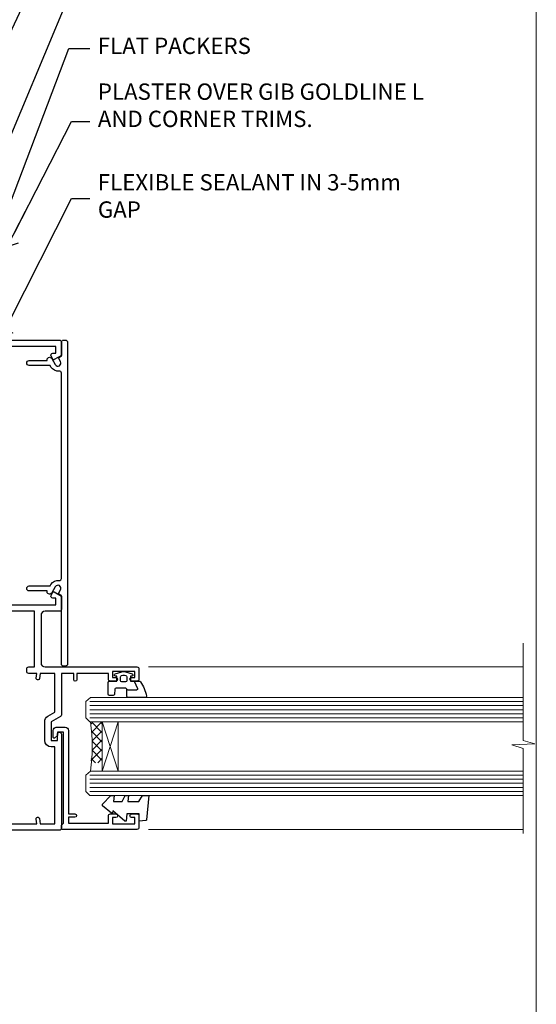
# Model space of a CAD drawing. Units: millimetres. Extents: x -33 to 11353, y -265 to 1143.
# Drawn here: x 427 to 553, y 293 to 534 of the extents above; entities that cross this region are included whole.
import ezdxf
from ezdxf import colors
from ezdxf.entities.mleader import LeaderData, LeaderLine
from ezdxf.math import Vec2, Vec3

# ---------------------------------------------------------------- set-up
doc = ezdxf.new("R2010")
doc.units = ezdxf.units.MM
doc.linetypes.add('CENTER', pattern=[2, 1.25, -0.25, 0.25, -0.25])
doc.linetypes.add('Dashed', pattern=[564.4444465637206, 282.2222232818604, -282.2222232818602])
doc.layers.get('Defpoints').update_dxf_attribs({"color": 8})
doc.layers.add('Aluminium Systems Ltd Joinery Detail', color=7, linetype='Continuous')
doc.layers.add('Aluminium Systems Ltd Notes', color=7, linetype='Continuous')
doc.layers.add('No Print', color=7, linetype='Continuous', plot=False)
doc.styles.get("Standard").update_dxf_attribs({"font": 'arial.ttf'})

# ---------------------------------------------------------------- blocks, each defined once
blk = doc.blocks.new('Page Layout')
at = {"layer": 'Aluminium Systems Ltd Joinery Detail', "color": 8, "lineweight": 5}
blk.add_lwpolyline([(0, 694.6394637946069), (0, 0), (553.0825377109722, 0), (553.0825377109722, 694.6394637946069)], close=True, dxfattribs=at)
blk = doc.blocks.new('Page Layout Group')
at = {"layer": 'No Print'}
blk.add_blockref('Page Layout', (0, 0), dxfattribs=at)
blk = doc.blocks.new('_Open90')
at = {"color": 0, "linetype": 'ByBlock', "lineweight": -2}
for p, q in [((0, 0), (-2.439666651745029, 0)), ((-0.5, 0.5), (0, 0)), ((0, 0), (-0.5, -0.5))]:
    blk.add_line(p, q, dxfattribs=at)
blk = doc.blocks.new('C438-21617')
at = {"flags": 128}
blk.add_lwpolyline([(1.499999967791013, 3.699999993124436), (1.499999967791013, 13.49999999312371), (3.299999967819844, 13.49999999312337, 0.4142135623720295), (3.799999967820185, 13.99999999312189), (3.799999967819844, 15.29999999312662, 0.9999999999999999), (2.899999967825664, 15.29999999312662), (2.899999967825664, 14.49999999312371), (1.399999967825664, 14.49999999312371), (1.399999967825664, 19.99999999312371), (2.899999967825664, 19.99999999312371), (2.899999967825664, 19.19999999312807, 0.9999999999999999), (3.799999967819844, 19.19999999312807), (3.799999967819844, 20.49999999312371, 0.414213562373095), (3.299999967819844, 20.99999999312371), (0.4999999678196616, 20.99999999312371, 0.414213562373095), (-3.218033839402779e-08, 20.49999999312371), (-3.218033839402779e-08, 2.199999993124436, 0.4142135623724291), (0.1999999678199345, 1.999999993123708), (0.9999999678196616, 1.999999993123708), (1.499999967819662, 2.499999993123708), (23.79999996782121, 2.499999993123708), (23.79999996782121, 0.9999999931237085), (23.01714196782072, 0.9999999931237085), (22.35856332405942, 0.3414213493592229, 0.6681786379198802), (22.49998468029557, -6.876291536173085e-09), (24.24998996782128, -6.876291536173085e-09, 0.414213562373095), (24.99998996782128, 0.7499999931237085), (24.99998996782128, 2.949999993124436, 0.414213562373095), (24.24998996782128, 3.699999993124436), (3.799999967823425, 3.699999993124436), (3.799999967823481, 5.299999993122867, 0.9999999999999999), (2.999999967824209, 5.299999993122867), (2.999999967824266, 3.699999993124436)], format="xyb", close=True, dxfattribs=at)
blk = doc.blocks.new('CO112-Comp')
blk.add_lwpolyline([(-2.40000000000007, 2.549999999999727), (-4.173214521477782, 3.376863510916451, 0.5486187866266629), (-4.600000000000001, 3.104971174805428), (-4.600000000000115, 1.174264068711523, 0.1989123673796485), (-4.512132034356092, 0.9621320343555908), (-4.187867965644138, 0.6378679656437498, -0.1989123673796545), (-4.100000000000229, 0.4257359312878179), (-4.100000000000001, -1.867621053448261, -0.3888787318529966), (-4.373853277175705, -2.166479462875827), (-5.62614672282448, -2.27604094277774, 0.3888787318529857), (-5.900000000000297, -2.574899352205307), (-5.900000000000183, -3.500000000000227, 0.414213562373095), (-5.600000000000229, -3.800000000000182), (-2.700000000000138, -3.800000000000182, 0.4142135623730795), (-2.40000000000007, -3.500000000000227), (-2.40000000000007, -1.650000000000205), (-1.200000000000252, -1.650000000000205), (-1.200000000000252, -2.000000000000227, 0.8512240770329532), (-0.6153026492116638, -2.094590794763576), (-0.07651324605726728, -0.4729539738173116, 0.1617773616314338), (-0.07651324605726728, 0.4729539738173116), (-0.6153026492115501, 2.094590794763576, 0.8512240770330307), (-1.200000000000138, 1.999999999999773), (-1.200000000000138, 1.64999999999975), (-2.40000000000007, 1.64999999999975), (-2.40000000000007, 3.899999999999864, 0.2573433522284663), (-2.539810225881284, 4.153651801230905, 0.08655377045350035), (-6.035137328684941, 5.592904137679353, 0.4795836626625757), (-6.399999999999956, 5.299999999999727), (-6.400000000000183, 1.099999999999682, 0.4142135623730932), (-6.100000000000229, 0.7999999999997272), (-4.350000000000229, 0.7999999999997272)], format="xyb")
blk.add_lwpolyline([(-1.333387482443846, 0.7499999999997726), (-2.299999999999819, 0.7499999999997726, 0.414213562373095), (-2.599999999999887, 0.4499999999998181), (-2.600000000000001, -0.4500000000002728, 0.4142135623731504), (-2.300000000000046, -0.7500000000002274), (-1.33338748244396, -0.7500000000002274, 0.3230919796660772), (-1.04869013165544, -0.5445907947637352), (-0.9306052984229392, -0.1891815895269247, 0.1617773616314338), (-0.9306052984228255, 0.1891815895269247), (-1.048690131655213, 0.5445907947632804, 0.3230919796661059)], format="xyb", close=True)
blk = doc.blocks.new('DY445')
blk.add_lwpolyline([(4.749999978884219, 8.84397432038677), (6.249999978884219, 9.781278348250755), (6.249999978884226, 11.28127834825076), (0.3278039087574705, 10.7631533289369, 0.3639702342661976), (0.1459961176886502, 10.58134553786808), (-2.111577046548518e-08, 8.912602035332263), (1.749999978884219, 8.912602035332256), (1.749999978884226, 5.912602035332263), (-2.111577046548518e-08, 5.759496874161904), (-2.111577046548518e-08, 5.459496874161893), (2.488722065170698, 2.493553386861443), (1.949999978884229, 2.446421311520339), (1.949999978884229, 2.146421311520335), (3.751061303803276, 7.065573015552218e-09), (4.1545633216341, 7.065573015552218e-09), (6.249999978884219, 2.022622564681807), (6.249999978884205, 2.822622564681811), (4.749999978884226, 2.691389569392932), (4.749999978884219, 4.774702138350111), (6.249999978884212, 5.506301021198897), (6.249999978884212, 6.306301021198916), (4.749999978884219, 6.175068025910026)], format="xyb", close=True)
blk = doc.blocks.new('A702-21578')
at = {"flags": 128}
blk.add_lwpolyline([(119.9999986345956, 30.50001113356663, 0.4142135626485369), (119.4999986345956, 31.00001113403684), (116.2660243859245, 31.00001113403684), (115.2267939192475, 29.20001116496624, 0.4142135623808452), (115.2999990000002, 28.92680608420594), (116.1049067192043, 28.46209239585133, 0.5773502691904501), (116.7999779890708, 28.86339198061646), (116.7999779890685, 29.6000111340372), (118.3999990000661, 29.6000111340372), (118.3999990000661, 16.60002184620949), (116.8000019574897, 16.60002184620949), (116.8000019574887, 17.35002184620949, 0.9999999999999999), (115.9000019574891, 17.35002184620949), (115.90000195749, 16.10002184620949, 0.414213562373095), (116.40000195749, 15.60002184620949), (118.3999990000279, 15.60002184620949), (118.3999990000279, 11.80001113403792), (55.20000036535703, 11.80001113403793), (55.20000036535703, 15.6000218462095), (57.1999974079331, 15.6000218462095, 0.414213562373095), (57.6999974079331, 16.1000218462095), (57.69999740793219, 17.3500218462095, 0.9999999999999999), (56.79999740793255, 17.3500218462095), (56.79999740793346, 16.6000218462095), (55.20000036535703, 16.6000218462095), (55.20000036535612, 29.6000111340372), (56.80002101087734, 29.6000111340372), (56.80002101087507, 28.86339229252221, 0.5773502691904437), (57.49509274859997, 28.4620924376388), (58.30000039542614, 28.92680608420594, 0.4142135623808492), (58.3732054761789, 29.2000111649663), (57.3339750095019, 31.00001113403684), (54.1000003653503, 31.00001113403684, 0.4142135626485369), (53.60000036535121, 30.50001113356663), (53.60000040000114, 27.00001116858854, -0.414213562373095), (52.60000040000114, 26.00001116858854), (40.99999999999227, 26.00001116858854, -0.414213562373095), (39.99999999999227, 27.00001116858854), (39.99999999999227, 49.50001113357663, 0.414213562373095), (39.49999999999227, 50.00001113357663), (36.99999999999227, 50.00001113357663, 0.414213562373095), (36.49999999999227, 49.50001113357663), (36.49999999999227, 48.200011133581, 0.9999999999999999), (37.39999999998645, 48.200011133581), (37.39999999998645, 49.00001113357663), (38.89999999998645, 49.00001113357663), (38.89999999998645, 43.50001113357663), (37.39999999998645, 43.50001113357663), (37.39999999998645, 44.30001113357955, 0.9999999999999999), (36.49999999999227, 44.30001113357955), (36.49999999999193, 43.00001113357663, 0.4142135623725622), (36.99999999999227, 42.5000111335772), (38.40000000002101, 42.50001113357663), (38.40000000002101, 34.80001113357955), (36.89999999999111, 34.80001113357983, 0.9999999999999999), (36.89999999999111, 34.00001113357658), (38.40000000002101, 34.00001113357663), (38.40000000002101, 31.00001113357663), (28.28871270555055, 31.00001113357715, 0.2679793930046484), (27.85567182909983, 30.74996232746426), (26.55699999999297, 28.50001113357663), (21.99999999999227, 28.50001113357663), (21.99999999999227, 30.00001113357663), (23.49999999999227, 30.00001113357663, 0.9999999999999999), (23.49999999999227, 31.00001113357663), (0.4999999999922693, 31.00001113357663, 0.414213562373095), (-7.73070496506989e-12, 30.50001113357663), (7.73070496506989e-12, 0.4999999540084161, 0.4142135623729619), (0.5000000000077307, -4.599135650096287e-08), (1.333966774506962, -4.5991299657544e-08), (2.37320366962274, 1.800011057459045, 0.4142135623689392), (2.299998588863019, 2.07321613821577), (1.599998588869539, 2.477361326649742), (1.599998588873177, 10.00001113404048), (7.950000000015905, 10.0000111340415), (7.950000000016075, 5.000011134036725, 0.4142135623720295), (8.450000000014029, 4.500011134036953), (14.35000000001332, 4.500011134040136, 0.414213562373095), (14.8500000000131, 5.000011134040363), (14.8500000000131, 6.000011134040363, 0.414213562373095), (14.3500000000131, 6.500011134040363), (14.04573129133905, 6.500011134039511, 0.6408239254472379), (12.68962126127948, 7.023596039701687, -0.1952598447288674), (11.40000000001453, 6.500011134041273), (9.550000000015984, 6.500011134041273), (9.550000000015984, 6.79767681636244), (9.982817780244716, 7.160854056120542, -0.3639702342664406), (9.982817780245625, 9.539168211960174), (9.550000000015984, 9.902345451719015), (9.550000000015984, 10.20001113404018), (11.40000000001453, 10.20001113404007, -0.195259844728868), (12.68962126127951, 9.676426228377892, 0.5542191990959247), (14.00722952788536, 10.00001113404224), (38.60000000001185, 10.0000111340423), (38.60000000001185, 2.592820294428947), (37.7000000000146, 2.07320505216066, 0.4142135623807411), (37.62679491926187, 1.799999971400354), (38.66602541383702, -4.5991299657544e-08), (39.50000005515926, 4.5991299657544e-08, 0.4142135300680743), (40.00000000001114, 0.5000000459912997), (40.00000000001114, 10.0000111340423), (56.55000000001587, 10.00001113404787), (56.5500000000161, 5.000011134036725, 0.4142135623720295), (57.05000000001405, 4.500011134036953), (62.95000000001335, 4.500011134040136, 0.414213562373095), (63.45000000001312, 5.000011134040363), (63.45000000001312, 6.000011134040363, 0.414213562373095), (62.95000000001312, 6.500011134040363), (62.64573129133908, 6.500011134039511, 0.6408239254472379), (61.28962126127951, 7.023596039701687, -0.1952598447288674), (60.00000000001455, 6.500011134041273), (58.15000000001601, 6.500011134041273), (58.15000000001601, 6.79767681636244), (58.58281778024468, 7.160854056120542, -0.3639702342664388), (58.58281778024562, 9.53916821196023), (58.15000000001601, 9.902345451719015), (58.15000000001601, 10.20001113404018), (60.00000000001455, 10.20001113404007, -0.195259844728868), (61.28962126127954, 9.676426228377892, 0.5542192105843444), (62.60722953667414, 10.00001116075796), (79.99999900000086, 10.00001077119232), (79.99999900000086, 0.5000000459840095, 0.4142135300680742), (80.49999894485273, 4.598400948907511e-08), (81.33397358617503, -4.59985898260129e-08), (82.37320408075146, 1.799999971392324, 0.4142135623810197), (82.2999989999953, 2.073205052152005), (81.3999990000001, 2.592820294421998), (81.3999990000001, 10.00001113403501), (105.9927704721453, 10.00001113403773, 0.5542191990939872), (107.3103787387495, 9.67642622837782, -0.1952598447288638), (108.6000000000145, 10.20001113403835), (110.4500000000131, 10.20001113404017), (110.4500000000131, 9.902345451719), (110.0171822197835, 9.53916821195999, -0.3639702342664435), (110.0171822197844, 7.160854056120641), (110.4500000000131, 6.797676816362426), (110.4500000000131, 6.500011134041259), (108.6000000000145, 6.500011134041259, -0.1952598447288572), (107.3103787387495, 7.023596039701729, 0.6408239254472072), (105.95426870869, 6.500011134039497), (105.6500000000165, 6.500011134039895, 0.414213562373095), (105.150000000016, 6.000011134040349), (105.150000000016, 5.000011134040349, 0.414213562373095), (105.650000000016, 4.500011134040349), (111.550000000013, 4.500011134037052, 0.4142135623720294), (112.050000000013, 5.000011134036711), (112.0500000000131, 10.00001113403785), (118.4000004111371, 10.00001113403682), (118.4000004111408, 2.47736132664518), (117.7000004111473, 2.073216138212914, 0.4142135623694682), (117.6267953303914, 1.800011057456075), (118.6660321713155, 4.786029705883266e-08), (119.4999990000001, 4.786041074567038e-08, 0.4142135623730284), (119.9999990000001, 0.5000000478603539), (119.9999990000028, 30.50001113403684)], format="xyb", dxfattribs=at)
blk.add_lwpolyline([(2.864083312980711, 25.59486262730954), (1.599999999983481, 25.80002933464911), (1.599999999981719, 29.40001113357809), (20.39999999999191, 29.40001113357809), (20.39999999999191, 28.50001113352752, 0.414213562373095), (21.99999999999227, 26.9000111335275), (26.55699999996386, 26.90001113352716, 0.2679793930054509), (27.94273080459908, 27.7001673130944), (28.9238806577755, 29.40001113357172), (38.39999959998158, 29.40001113357809), (38.39999959998158, 25.80002933465639), (37.13591628698259, 25.59486262732443, 1.004500193913287), (37.26762594974343, 24.80578743325927), (38.39999959998886, 25.00002933466075), (38.39999959998886, 23.00002933462835, 0.414213562373095), (38.89999959998886, 22.50002933462835), (39.49999999998317, 22.50002933462835, 0.414213562373095), (39.99999999998317, 23.00002933462835), (39.99999999998317, 24.40001116859443), (53.59999999994534, 24.40001116858716), (53.59999999994716, 11.80001113403702), (1.600000000006276, 11.80001113403702), (1.600000000006276, 25.00002933514824), (2.732373650219813, 24.8057874332591, 1.00450019260736)], format="xyb", close=True, dxfattribs=at)
blk = doc.blocks.new('A725-21745')
at = {"flags": 128}
blk.add_lwpolyline([(37.11646801240383, 20.91461760752128), (38.35987280291066, 19.3231320504845, -0.6248693519088664), (38.2022706521893, 18.99999975541897), (5.307024864736547, 18.99999975542147, -0.3022673053222528), (3.231717466711387, 17.61925184987041), (2.000000115047413, 17.61925184987041, 0.414213562373095), (1.500000115047413, 17.11925184987041), (1.500000115047413, 6.49573132744473, -0.6858526540293893), (2.123585020710351, 5.139621297385304, 0.1952598447287123), (1.600000115047777, 3.850000036120321), (1.600000115049596, 2.000000036121776), (1.897665797368944, 2.000000036121776), (2.260843037126492, 2.432817816351545, 0.3639702342667938), (4.639157192967076, 2.432817816350791), (5.0023344327237, 2.000000036121776), (5.300000115044867, 2.000000036119957), (5.300000115046686, 3.850000036118502, 0.1952598447290732), (4.776415209384112, 5.139621297385304, -0.9999999999999999), (5.92358502070465, 6.254969415237454, -0.195259844728987), (6.900000115043412, 3.850000036120321), (6.900000115045231, 0.5000000361217758, -0.4142135623741608), (6.400000115045231, 3.612177579270792e-08), (0.5000001150474134, 3.612359478211147e-08, -0.4142135623720295), (1.150474133737589e-07, 0.5000000361217758), (1.150455943843554e-07, 18.50000003612178, -0.4142135623752261), (0.5000001150474134, 19.00000003612359), (1.491733031867597, 19.00000003611996), (1.828126217074868, 19.58265012422299, -0.414213562371763), (2.101331297830804, 19.65585520497912), (2.85671746670775, 19.21973279703371, 1.000000000002101), (3.606717466712297, 20.51877090270868), (2.099999209467541, 21.38867509413313, -0.9999999999986869), (2.699999209471933, 22.42790557867107), (4.206717466717208, 21.558001387248, -0.1544523861771689), (5.000744966466115, 20.68964304016895, 0.2920433047074474), (5.454341760832875, 20.39999975542224), (35.99570968530858, 20.39999975541861), (35.62906032147291, 20.86928954060778, -0.4823427408185513), (35.8117565674074, 21.63027417179029), (36.65632259471747, 22.02410177814119), (35.9274075175417, 27.4000053454368), (32.95000629409694, 27.4000053454368, -0.9999999999999999), (32.95000629409694, 28.80000534543552), (36.71361246468038, 28.80000534543461, -0.3752698379243242), (37.20907876645651, 28.36718528143687), (38.09461976595773, 21.83613225856271, -0.3284042794683215), (37.75363116086702, 21.21173166314027)], format="xyb", close=True, dxfattribs=at)
blk = doc.blocks.new('WS8G75Pan')
at = {"linetype": 'CENTER', "lineweight": -2}
blk.add_line((-2.842170943040401e-14, 4.31874977999999), (2.842170943040401e-14, -65.56249499999996), dxfattribs=at)
at = {"lineweight": -2}
for p, q in [((-1.494791550000002, 0), (1.494791549999945, 0)), ((-2.049999839999828, -22.17007205437491), (0.7473957749999727, -21.35416499999997)), ((-1.494791549999434, -22.58405656661239), (0.7473957749999727, -21.35416499999997)), ((-1.49479155000023, -21.75608754213772), (0.7473957749999727, -21.35416499999997)), ((-2.049999839999856, -24.56173853437491), (2.04999984000014, -23.3659052943749)), ((-1.49479155000023, -24.14775402213769), (1.494791550000087, -22.95192078213731)), ((-1.494791549999462, -24.97572304661236), (1.494791550000087, -23.77988980661229)), ((-2.049999839999884, -26.95340501437491), (2.04999984000014, -25.7575717743749)), ((-1.494791550000258, -26.53942050213772), (1.494791550000087, -25.34358726213731)), ((-1.494791549999491, -27.36738952661236), (1.494791550000087, -26.17155628661229)), ((-2.049999839999884, -29.34507149437488), (2.04999984000014, -28.14923825437489)), ((-1.494791550000258, -28.93108698213769), (1.494791550000087, -27.73525374213727)), ((-1.494791549999491, -29.75905600661235), (1.494791550000087, -28.56322276661228)), ((-2.049999839999714, -31.73673797437485), (2.049999840000282, -30.54090473437483)), ((-1.494791550000116, -31.32275346213763), (1.49479155000023, -30.12692022213724)), ((-1.49479154999932, -32.1507224866123), (1.49479155000023, -30.95488924661223)), ((-2.049999839999714, -34.12840445437482), (2.049999840000282, -32.93257121437483)), ((-1.494791550000116, -33.71441994213762), (1.49479155000023, -32.51858670213721)), ((-1.49479154999932, -34.54238896661229), (1.49479155000023, -33.34655572661219)), ((-2.049999839999572, -36.52007093437476), (2.049999840000424, -35.32423769437477)), ((-1.494791549999945, -36.10608642213757), (1.494791550000372, -34.91025318213718)), ((-1.494791549999178, -36.93405544661223), (1.494791550000372, -35.73822220661214)), ((-2.049999839999572, -38.91173741437478), (2.049999840000424, -37.71590417437477)), ((-1.494791549999945, -38.49775290213756), (1.494791550000372, -37.30191966213715)), ((-1.494791549999178, -39.32572192661223), (1.494791550000372, -38.12988868661216)), ((-2.049999839999572, -41.30340389437475), (2.049999840000453, -40.10757065437474)), ((-1.494791549999945, -40.88941938213756), (1.4947915500004, -39.69358614213715)), ((-1.494791549999178, -41.7173884066122), (1.494791550000372, -40.52155516661213)), ((-2.049999839999401, -43.69507037437469), (2.049999840000595, -42.49923713437471)), ((-1.494791549999803, -43.2810858621375), (1.494791550000542, -42.08525262213709)), ((-1.494791549999007, -44.10905488661217), (1.494791550000514, -42.91322164661207)), ((-2.049999839999401, -46.08673685437469), (2.049999840000567, -44.89090361437468)), ((-1.494791549999803, -45.67275234213747), (1.494791550000514, -44.47691910213709)), ((-1.494791549999007, -46.50072136661214), (1.494791550000514, -45.30488812661207)), ((-2.049999839999259, -48.47840333437463), (2.049999840000737, -47.28257009437462)), ((-1.494791549999661, -48.06441882213744), (1.494791550000684, -46.86858558213703)), ((-1.494791549998865, -48.89238784661208), (1.494791550000656, -47.69655460661201)), ((-2.049999839999259, -50.87006981437463), (2.049999840000709, -49.67423657437462)), ((-1.494791549999661, -50.45608530213741), (1.494791550000656, -49.260252062137)), ((-1.494791549998865, -51.28405432661208), (1.494791550000656, -50.08822108661201)), ((-2.049999839999259, -53.2617362943746), (2.049999840000709, -52.06590305437459)), ((-1.494791549999661, -52.84775178213741), (1.494791550000656, -51.651918542137)), ((-1.494791549998894, -53.67572080661208), (1.494791550000656, -52.47988756661198)), ((-2.049999839999117, -55.65340277437457), (2.049999840000851, -54.45756953437456)), ((-1.494791549999519, -55.23941826213735), (1.494791550000798, -54.04358502213694)), ((-1.494791549998752, -56.06738728661202), (1.494791550000798, -54.87155404661195)), ((-2.049999839999145, -58.04506925437454), (2.049999840000851, -56.84923601437453)), ((-1.494791549999519, -57.63108474213735), (1.494791550000798, -56.43525150213694)), ((-1.494791549998752, -58.45905376661202), (1.494791550000798, -57.26322052661192)), ((-1.425021315915927, -60.25445033151692), (1.77420242398739, -59.32134340737844)), ((-1.122362868667352, -59.87377974960444), (1.391833638109091, -58.86810114689365)), ((-0.9219856073426911, -60.62159786954956), (1.143347323736492, -59.79546469711769)), ((-0.2276513469640236, -62.29688390390595), (0.7695560966906214, -62.00603173284003))]:
    blk.add_line(p, q, dxfattribs=at)
blk.add_lwpolyline([(-1.494791550000002, 0), (-3.88645803, 0), (-3.88645803, 1.209441138255954, -0.2694477011433205), (-3.239620007948673, 2.322600100564415, -0.05750947552296399), (-2.241471283772142, 2.748281615151967, -0.07218085631326594), (-1.755878399918998, 2.81874977999999), (1.755878399919112, 2.81874977999999, -0.07218085631328257), (2.24147128377237, 2.74828161515191, -0.05750947552294939), (3.239620007948702, 2.322600100564415, -0.26944770114332), (3.88645803, 1.209441138255954), (3.88645803, 0), (1.494791549999945, 0), (1.494791549999945, -22.95192078213736), (2.049999839999998, -23.36590529437495), (1.494791549999945, -23.77988980661232), (1.494791550000087, -25.34358726213731), (2.04999984000014, -25.7575717743749), (1.494791550000087, -26.17155628661229), (1.494791550000087, -27.73525374213727), (2.04999984000014, -28.14923825437489), (1.494791550000087, -28.56322276661228), (1.49479155000023, -30.12692022213724), (2.049999840000282, -30.54090473437483), (1.49479155000023, -30.95488924661223), (1.49479155000023, -32.51858670213721), (2.049999840000282, -32.93257121437483), (1.49479155000023, -33.34655572661219), (1.494791550000372, -34.91025318213718), (2.049999840000424, -35.32423769437477), (1.494791550000372, -35.73822220661214), (1.494791550000372, -37.30191966213715), (2.049999840000424, -37.71590417437474), (1.494791550000372, -38.12988868661213), (1.494791550000542, -39.69358614213712), (2.049999840000623, -40.10757065437468), (1.494791550000542, -40.52155516661207), (1.494791550000542, -42.08525262213709), (2.049999840000595, -42.49923713437468), (1.494791550000514, -42.91322164661207), (1.494791550000684, -44.47691910213706), (2.049999840000737, -44.89090361437462), (1.494791550000684, -45.30488812661201), (1.494791550000684, -46.86858558213703), (2.049999840000737, -47.28257009437462), (1.494791550000684, -47.69655460661201), (1.494791550000826, -49.26025206213697), (2.049999840000879, -49.67423657437456), (1.494791550000826, -50.08822108661195), (1.494791550000826, -51.65191854213697), (2.049999840000879, -52.06590305437456), (1.494791550000826, -52.47988756661192), (1.494791550000969, -54.04358502213691), (2.049999840001021, -54.4575695343745), (1.494791550000969, -54.87155404661189), (1.494791550000969, -56.43525150213688), (2.049999840001021, -56.8492360143745), (1.494791550000969, -57.26322052661186), (1.494791550001082, -58.48385698867136), (1.391833638109091, -58.86810114689365), (1.77420242398739, -59.32134340737844), (1.143347323736492, -59.79546469711769), (0.6740575242012881, -61.54687807245682), (0.7695560966906498, -62.00603173284), (0.4255712098287177, -62.47424162268084), (2.842170943040401e-14, -64.06249499999996), (-0.9219856073426911, -60.62159786954956), (-1.425021315915927, -60.25445033151692), (-1.122362868667352, -59.87377974960444), (-1.494791549998752, -58.4838569886798), (-1.494791549998752, -58.45905376661182), (-2.049999839998804, -58.04506925437445), (-1.494791549998951, -57.63108474213701), (-1.494791549998894, -56.06738728661188), (-2.049999839998947, -55.65340277437451), (-1.494791549999093, -55.23941826213706), (-1.494791549998894, -53.67572080661188), (-2.049999839998947, -53.26173629437451), (-1.494791549999121, -52.84775178213707), (-1.494791549999036, -51.28405432661194), (-2.049999839999089, -50.87006981437457), (-1.494791549999263, -50.45608530213713), (-1.494791549999036, -48.89238784661197), (-2.049999839999089, -48.47840333437458), (-1.494791549999263, -48.06441882213713), (-1.494791549999206, -46.50072136661203), (-2.049999839999259, -46.08673685437464), (-1.494791549999405, -45.67275234213719), (-1.494791549999178, -44.10905488661203), (-2.049999839999259, -43.69507037437464), (-1.494791549999405, -43.28108586213719), (-1.494791549999348, -41.71738840661209), (-2.049999839999401, -41.3034038943747), (-1.494791549999547, -40.88941938213725), (-1.494791549999348, -39.32572192661209), (-2.049999839999401, -38.9117374143747), (-1.494791549999547, -38.49775290213728), (-1.494791549999519, -36.93405544661215), (-2.049999839999572, -36.52007093437476), (-1.494791549999718, -36.10608642213734), (-1.494791549999519, -34.54238896661215), (-2.049999839999572, -34.12840445437479), (-1.494791549999718, -33.71441994213734), (-1.494791549999661, -32.15072248661221), (-2.049999839999714, -31.73673797437485), (-1.49479154999986, -31.3227534621374), (-1.494791549999661, -29.75905600661221), (-2.049999839999714, -29.34507149437485), (-1.49479154999986, -28.9310869821374), (-1.494791549999803, -27.36738952661227), (-2.049999839999856, -26.95340501437491), (-1.494791550000002, -26.53942050213746), (-1.494791549999803, -24.97572304661227), (-2.049999839999856, -24.56173853437491), (-1.494791550000002, -24.14775402213746), (-1.494791549999775, -22.5840565666123), (-2.049999839999828, -22.17007205437491), (-1.494791550000002, -21.75608754213749), (-1.494791550000002, 5.684341886080801e-14)], format="xyb", close=True, dxfattribs=at)
for points in [[(-1.494791550000002, 0), (-2.637394075508354, 0)], [(0.6740575242012881, -61.54687807245682), (-0.2276513469640236, -62.29688390390595), (0.4255712098287177, -62.47424162268084)]]:
    blk.add_lwpolyline(points, dxfattribs=at)
blk = doc.blocks.new('A724-21702')
at = {"color": 0, "flags": 128}
blk.add_lwpolyline([(2.590514084781717, 2.630274416370526), (1.745954026422623, 3.024099239354427), (2.474869480991174, 8.400005590016121), (5.45227070443525, 8.400005590016121, 0.9999999999999999), (5.45227070443525, 9.800005590015758), (1.688664533853171, 9.800005590015758, 0.375269837926041), (1.193198232073769, 9.36718552601667), (0.3080262170331025, 2.838853841923196, 0.3296728300289797), (0.6486394913229105, 2.211731907718786), (1.285802639783469, 1.914617852099809), (0.04239784927813162, 0.3231322950643971, 0.6248693519078697), (0.1999999999998181, 0), (36.60453706254293, -6.821210263296962e-13, 0.6248693519077947), (36.76213921326473, 0.3231322950645108), (35.51873442276019, 1.914617852099809), (36.15589757122052, 2.211731907718786, 0.3284042794703272), (36.49688617631205, 2.836132503142835), (35.61134517681285, 9.36718552601667, 0.3752698379260364), (35.11587887503356, 9.800005590015758), (31.35227270445148, 9.800005590015758, 0.9999999999999999), (31.35227270445148, 8.400005590016121), (34.32967392789533, 8.400005590016121), (35.05858900506928, 3.024102022720626), (34.21402297776103, 2.630274416370526, 0.4823427408189074), (34.03132673182745, 1.86928978518813), (34.39797609566222, 1.399999999998954), (2.40656096688349, 1.400000000002706), (2.773210330716211, 1.86928978518813, 0.4823427408185345)], format="xyb", close=True, dxfattribs=at)
blk = doc.blocks.new('A723-21666')
at = {"flags": 128}
blk.add_lwpolyline([(2.767592377495021e-09, 9.499999978548232), (2.767706064332742e-09, 8.999999978548004, 0.4142135623730617), (0.5000000027677061, 8.499999978549027), (17.29173565959383, 8.49999997854971), (17.62812884480013, 7.917349890449174, 0.4142135623747783), (17.90133392555822, 7.844144809691812), (18.65672009443483, 8.280267217637544, -0.9999999999999055), (19.40672009443938, 6.981229111964154), (17.90000183719377, 6.111324920539033, 0.912095586460824), (18.40000183719616, 5.026024253321367), (18.40000183719616, 0.5999999785497323, 0.9999999999999999), (19.60000183719615, 0.5999999785497323), (19.60000183719615, 5.707179732116032), (20.00672009444651, 5.941998627426955, 0.3089224212099302), (20.95944573362743, 7.924642465539733, -0.4592529226834592), (21.45373435906095, 8.49999997854971), (71.74626431118486, 8.499999978549653, -0.4592529226834592), (72.24055293661837, 7.924642465539677, 0.308922421209939), (73.19327857579935, 5.941998627426841), (73.59999683304966, 5.707179732115918), (73.59999683304966, 0.5999999785496755, 0.9999999999999999), (74.7999968330497, 0.5999999785496755), (74.79999683304959, 5.02602425332131, 0.9120955864608272), (75.29999683305209, 6.111324920538976), (73.79327857580637, 6.981229111964097, -0.9999999999998636), (74.54327857581097, 8.280267217637487), (75.29866474468758, 7.844144809691755, 0.4142135623747784), (75.57186982544567, 7.917349890449117), (75.90826301065198, 8.499999978549653), (79.29999827200231, 8.499999978549539, 0.4142135623730617), (79.79999827200231, 8.999999978549425), (79.79999827200243, 9.499999978549653, 0.414213562373095), (79.29999827200243, 9.999999978549653), (0.5000000027675924, 9.999999978548232, 0.414213562373095)], format="xyb", close=True, dxfattribs=at)
blk = doc.blocks.new('AC40 Fixed Window Jamb')
at = {"layer": 'Aluminium Systems Ltd Joinery Detail', "lineweight": 5}
h = blk.add_hatch(dxfattribs=at)
h.set_pattern_fill('NET', color=256, scale=0.5, angle=-135.0000000000001)
h.set_pattern_definition([(224.9999999999999, (-79.96083716212343, 855.0813672411958), (1.122532015133643, -1.122532015133645), []), (314.9999999999999, (-79.96083716212343, 855.0813672411958), (1.122532015133645, 1.122532015133643), [])])
edge = h.paths.add_edge_path()
edge.add_line((39.3060382321828, -103.3901737779515), (39.21445616251594, -103.3901737779497))
edge.add_arc((34.30603823218826, -113.9974323903352), 11.68787841521306, 424.6723800043508, 425.1680647282543, ccw=False)
edge.add_line((39.3060382321828, -103.4330345443223), (39.3060382321828, -103.3901737779515))
edge = h.paths.add_edge_path()
edge.add_arc((10.67583195618772, -98.30772698118062), 26.68783599326924, 349.2201837256427, 370.8166800735085)
edge.add_line((36.88949604661047, -93.29929359756625), (39.80042773880905, -93.29929359756625))
edge.add_line((39.80042773880905, -93.29929359756625), (39.8004277387945, -103.2992935975662))
edge.add_line((39.8004277387945, -103.2992935975662), (36.89271302007137, -103.2992935975653))
at = {"layer": 'Aluminium Systems Ltd Joinery Detail', "linetype": 'Continuous', "lineweight": 5}
for p, q in [((51.12883193410107, -79.79929359755988), (142.8900493768961, -79.79837248798867, -0.2411895356851801)), ((51.12883193410107, -119.5992935975619), (142.8900488195941, -119.5983724879961, -0.2411895342203252))]:
    blk.add_line(p, q, dxfattribs=at)
at = {"layer": 'Aluminium Systems Ltd Joinery Detail', "lineweight": 5, "ltscale": 3}
for p, q in [((36.80001314629681, -88.29929359756625), (142.8900491137111, -88.2983600980915, -0.2444337914014341)), ((36.80001314629862, -89.29929359756625), (142.8900490827473, -89.29836009809196, -0.2444337913300956)), ((36.80001314629862, -90.29929359756625), (142.8900490517845, -90.29836009809196, -0.2444337912587571)), ((36.80001314629862, -91.29929359756625), (142.8900490208217, -91.29836009809242, -0.2444337911874186)), ((36.80001314629862, -92.29929359756625), (142.8900489898588, -92.29836009809242, -0.2444337911160801)), ((36.80001314629862, -106.2992935975662), (142.8900488195941, -106.2983600980942, -0.2444337907237468)), ((36.80001314629862, -107.2992935975662), (142.8900488195941, -107.2983600980942, -0.2444337907237468)), ((36.80001314629862, -108.2992935975662), (142.8900488195941, -108.2983600980942, -0.2444337907237468)), ((36.80001314629862, -109.2992935975662), (142.8900488195941, -109.2983600980942, -0.2444337907237468)), ((36.80001314629862, -110.2992935975662), (142.8900488195941, -110.2983600980942, -0.2444337907237468))]:
    blk.add_line(p, q, dxfattribs=at)
at = {"layer": 'Aluminium Systems Ltd Joinery Detail', "lineweight": 5}
for p, q in [((43.67176871395804, -105.2992935975662), (39.8004277387945, -93.29929359756625)), ((39.8004277387945, -105.2992935975662), (43.67176871395804, -93.29929359756625))]:
    blk.add_line(p, q, dxfattribs=at)
at = {"layer": 'Aluminium Systems Ltd Joinery Detail', "linetype": 'Continuous', "lineweight": 5, "elevation": -0.2674740378535034}
blk.add_lwpolyline([(142.8900501055442, -74.03161398700468), (142.8900488195941, -97.79731336238638), (145.75264343448, -98.66081869299978), (140.1142140138546, -98.91081869299978), (142.8900488195941, -99.81531676305258), (142.8900488195941, -120.6197779771442)], dxfattribs=at)
at = {"layer": 'Aluminium Systems Ltd Joinery Detail', "lineweight": 5}
for points in [[(142.8900491446739, -87.29836016899026), (36.89347719170928, -87.29929359756625), (35.80001314629862, -88.30236968216104), (35.80001314629862, -92.29923194549247), (36.80001314629862, -93.29929359756625), (142.890048958896, -93.29836009809287)], [(142.8900488195941, -105.298360168993), (36.89347719170928, -105.2992935975662), (35.80001314629862, -106.302369682161), (35.80001314629862, -110.2992319454925), (36.80001314629862, -111.2992935975662), (142.8900488195941, -111.2983600980942)]]:
    blk.add_lwpolyline(points, dxfattribs=at)
blk.add_lwpolyline([(39.8004277387945, -105.2992935975662), (39.8004277387945, -93.29929359756625), (43.67176871395804, -93.29929359756625), (43.67176871395804, -105.2992935975662)], close=True, dxfattribs=at)
blk.add_arc((-4.522269254839557, -99.28819018163904), 41.85045658126739, 351.7418771907205, 8.227402976241802, dxfattribs=at)
at = {"layer": 'Aluminium Systems Ltd Joinery Detail', "extrusion": (0, 0, -1), "zscale": -1, "rotation": 90}
for name, p in [('A702-21578', (1.199997987278039, -119.7992935975526)), ('A725-21745', (20.19999806939086, -119.7992937126014))]:
    blk.add_blockref(name, p, dxfattribs=at)
at = {"layer": 'Aluminium Systems Ltd Joinery Detail', "xscale": -1, "rotation": 270}
for name, p in [('A723-21666', (21.30001316820915, -79.59929286955247)), ('CO112-Comp', (45.05001314629862, -80.89929359756616)), ('C438-21617', (27.80001315317531, -119.5992935653817)), ('DY445', (39.89566155431658, -117.5444984512096))]:
    blk.add_blockref(name, p, dxfattribs=at)
at = {"layer": 'Aluminium Systems Ltd Joinery Detail', "rotation": 270}
blk.add_blockref('A724-21702', (-1.199997939417699, -1.326477869564769), dxfattribs=at)
at = {"layer": 'Aluminium Systems Ltd Joinery Detail', "lineweight": 5, "rotation": 270}
blk.add_blockref('WS8G75Pan', (10.60000160605887, -30.17711272460292), dxfattribs=at)
blk = doc.blocks.new('Liner Jamb Text AC40 Gib')
at = {"layer": 'Aluminium Systems Ltd Notes', "color": 3, "lineweight": 5, "ltscale": 0.12}
ml = blk.add_multileader_mtext('Standard', dxfattribs=at)
ml.set_content('FIXINGS 150 FROM CORNERS AND 450 CENTRES', color=3)
ml.set_leader_properties(color=8)
ml.set_arrow_properties(name='OPEN90')
ml.build(insert=Vec2(0, 0))
ml.multileader.update_dxf_attribs({"text_left_attachment_type": 2, "text_right_attachment_type": 2})
ctx = ml.context
ctx.base_point, ctx.plane_origin = Vec3(33.95744641965109, 61.0465229724814, 1.5), Vec3(-136.478811836716, 24.7299193254421, 1.5)
ctx.left_attachment, ctx.right_attachment = 2, 2
notes = []
notes.append((ctx, [(0, (1, 1, 0), (29.4926109174412, 61.0465229724814, 1.5), (1, 0), 4.464835502209894, [(0, [(-33.12548720766608, -71.7198073029358, 1.5)], 0, [])])]))
ctx.mtext.insert, ctx.mtext.width, ctx.mtext.line_spacing_style, ctx.mtext.flow_direction = Vec3(35.9574464196503, 70.37985630581534, 1.5), 55.16606061165112, 2, 5
ml = blk.add_multileader_mtext('Standard', dxfattribs=at)
ml.set_content('WATER RESISTANT\\PAIRSEAL ON PEF ROD', color=3)
ml.set_leader_properties(color=8)
ml.set_arrow_properties(name='OPEN90')
ml.build(insert=Vec2(0, 0))
ml.multileader.update_dxf_attribs({"text_left_attachment_type": 2, "text_right_attachment_type": 2})
ctx = ml.context
ctx.base_point, ctx.plane_origin = Vec3(33.95744641965109, 39.73398018291482, 1.5), Vec3(-136.478811836716, -21.50388259892134, 1.5)
ctx.left_attachment, ctx.right_attachment = 2, 2
notes.append((ctx, [(0, (1, 1, 0), (29.4926109174412, 39.73398018291482, 1.5), (1, 0), 4.464835502209894, [(0, [(-6.754203483329547, -47.04839806098607, 1.5)], 0, [])])]))
ctx.mtext.insert, ctx.mtext.width, ctx.mtext.line_spacing_style, ctx.mtext.flow_direction = Vec3(35.9574464196503, 45.73398018291482, 1.5), 79.86544210516695, 2, 5
ml = blk.add_multileader_mtext('Standard', dxfattribs=at)
ml.set_content('FLAT PACKERS', color=3)
ml.set_leader_properties(color=8)
ml.set_arrow_properties(name='OPEN90')
ml.build(insert=Vec2(0, 0))
ml.multileader.update_dxf_attribs({"text_left_attachment_type": 2, "text_right_attachment_type": 2})
ctx = ml.context
ctx.base_point, ctx.plane_origin = Vec3(33.95744641965115, 25.381708497011, 1.5), Vec3(-124.7868928533632, 107.6712013822494, 1.5)
ctx.left_attachment, ctx.right_attachment = 2, 2
notes.append((ctx, [(0, (1, 1, 0), (28.83736840739164, 25.381708497011, 1.5), (1, 0), 5.120078012259512, [(0, [(-6.116556506325651, -66.71770722571819, 1.5)], 0, [])])]))
ctx.mtext.insert, ctx.mtext.width, ctx.mtext.defined_height, ctx.mtext.line_spacing_style, ctx.mtext.flow_direction = Vec3(35.95744641965155, 28.04837516367888, 1.5), 101.6537517503709, 9.448686068864237, 2, 5
ml = blk.add_multileader_mtext('Standard', dxfattribs=at)
ml.set_content('PLASTER OVER GIB GOLDLINE L AND CORNER TRIMS.', color=3)
ml.set_leader_properties(color=8)
ml.set_arrow_properties(name='OPEN90')
ml.build(insert=Vec2(0, 0))
ml.multileader.update_dxf_attribs({"text_left_attachment_type": 2, "text_right_attachment_type": 2})
ctx = ml.context
ctx.base_point, ctx.plane_origin = Vec3(33.95744641965115, 7.50282723928467, 1.5), Vec3(-136.4788118367159, -52.77453579062785, 1.5)
ctx.left_attachment, ctx.right_attachment = 2, 2
notes.append((ctx, [(0, (1, 1, 0), (29.49261091744125, 7.50282723928467, 1.5), (1, 0), 4.464835502209894, [(0, [(13.77209196572051, -23.14595063113211, 1.5)], 0, [])])]))
ctx.mtext.insert, ctx.mtext.width, ctx.mtext.line_spacing_style, ctx.mtext.flow_direction = Vec3(35.95744641965115, 16.83616057261816, 1.5), 79.86544210516695, 2, 5
ml = blk.add_multileader_mtext('Standard', dxfattribs=at)
ml.set_content('FLEXIBLE SEALANT IN 3-5mm GAP', color=3)
ml.set_leader_properties(color=8)
ml.set_arrow_properties(name='OPEN90')
ml.build(insert=Vec2(0, 0))
ml.multileader.update_dxf_attribs({"text_left_attachment_type": 2, "text_right_attachment_type": 2})
ctx = ml.context
ctx.base_point, ctx.plane_origin = Vec3(33.95744641965115, -11.36706131729125, 1.5), Vec3(-136.4788118367159, -78.99655112482696, 1.5)
ctx.left_attachment, ctx.right_attachment = 2, 2
notes.append((ctx, [(0, (1, 1, 0), (29.49261091744125, -11.36706131729125, 1.5), (1, 0), 4.464835502209894, [(0, [(12.46198838840246, -45.06782554675738, 1.5)], 0, [])])]))
ctx.mtext.insert, ctx.mtext.width, ctx.mtext.line_spacing_style, ctx.mtext.flow_direction = Vec3(35.95744641965115, -5.367061317291245, 1.5), 79.86544210516695, 2, 5
for ctx, leaders in notes:
    for number, flags, end, landing, length, lines in leaders:
        leader = LeaderData()
        leader.index, (leader.has_last_leader_line, leader.has_dogleg_vector, leader.attachment_direction) = number, flags
        leader.last_leader_point, leader.dogleg_vector, leader.dogleg_length = Vec3(end), Vec3(landing), length
        for number, points, colour, breaks in lines:
            line = LeaderLine()
            line.index, line.vertices, line.color, line.breaks = number, Vec3.list(points), colors.encode_raw_color(colour), breaks
            leader.lines.append(line)
        ctx.leaders.append(leader)

msp = doc.modelspace()

# ---------------------------------------------------------------- block references
at = {"layer": 'Aluminium Systems Ltd Joinery Detail'}
msp.add_blockref('AC40 Fixed Window Jamb', (406.9565388955638, 455.7546021580856, -297.0000000000001), dxfattribs=at)
at = {"layer": 'Aluminium Systems Ltd Notes', "linetype": 'Dashed'}
msp.add_blockref('Liner Jamb Text AC40 Gib', (409.7219759865675, 501.9624827527277, 0.8488807604169324), dxfattribs=at)
at = {"layer": 'Defpoints'}
msp.add_blockref('Page Layout Group', (0, 0), dxfattribs=at)

doc.saveas('drawing.dxf')
